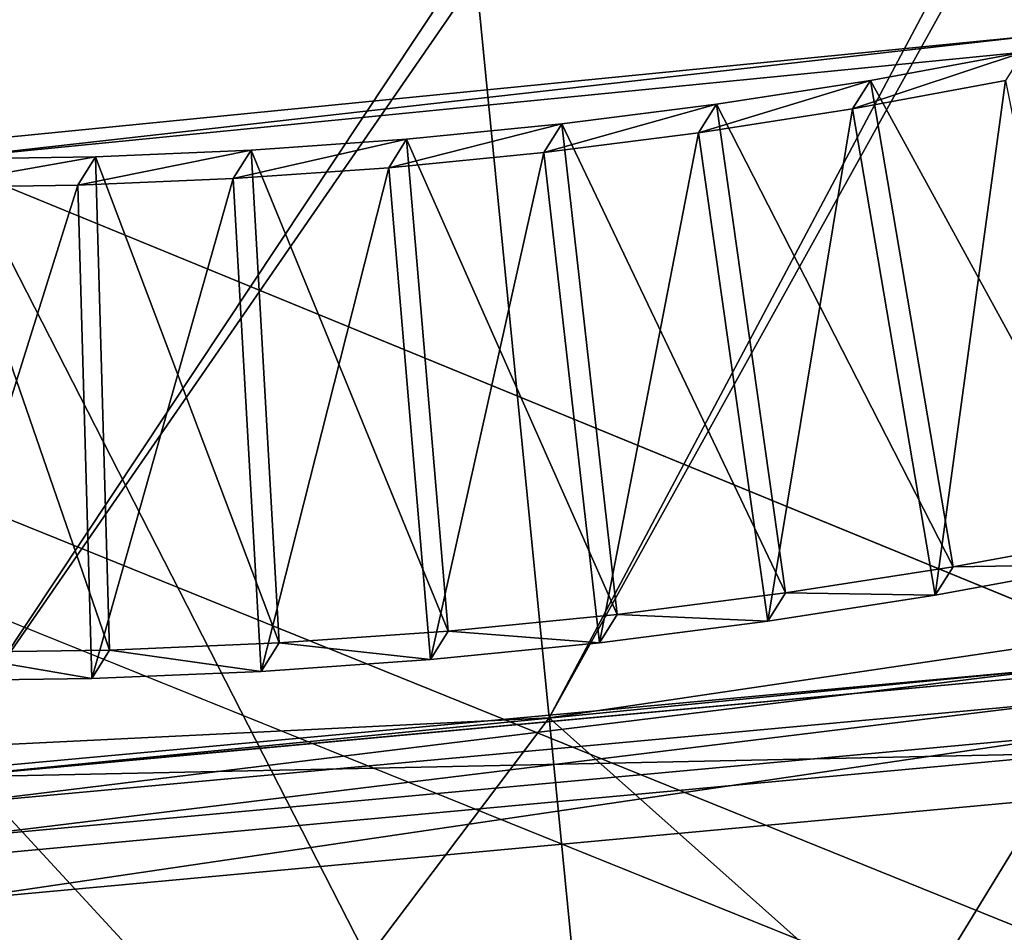
# Model space of a CAD drawing. Extents: x -11 to 35138, y -12 to 37697.
# Drawn here: x 29 to 30, y 15 to 15 of the extents above; entities that cross this region are included whole.
import ezdxf

# ---------------------------------------------------------------- set-up
doc = ezdxf.new("R2010")
doc.units = 0
doc.header["$LTSCALE"] = 2.54
doc.layers.get('0').update_dxf_attribs({"color": 13, "linetype": 'CONTINUOUS'})

# ---------------------------------------------------------------- blocks, each defined once
blk = doc.blocks.new('GROUP17')
at = {"color": 254}
mesh = blk.add_polyface(dxfattribs=at)
corners = [(94.1085, -43.18), (-94.1085, -43.18), (94.1085, 43.18)]
mesh.append_faces([[corners[k] for k in face] for face in [(0, 1, 2)]], dxfattribs={"color": 254})
mesh = blk.add_polyface(dxfattribs=at)
corners = [(94.1085, 43.18), (-94.1085, -43.18), (-94.1085, 43.18)]
mesh.append_faces([[corners[k] for k in face] for face in [(0, 1, 2)]], dxfattribs={"color": 254})
mesh = blk.add_polyface(dxfattribs=at)
corners = [(94.1085, 43.18, 4.064), (-94.1085, 43.18, 4.064), (-94.1085, -43.18, 4.064)]
mesh.append_faces([[corners[k] for k in face] for face in [(0, 1, 2)]], dxfattribs={"color": 254})
mesh = blk.add_polyface(dxfattribs=at)
corners = [(94.1085, 43.18, 4.064), (-94.1085, -43.18, 4.064), (94.1085, -43.18, 4.064)]
mesh.append_faces([[corners[k] for k in face] for face in [(0, 1, 2)]], dxfattribs={"color": 254})
blk = doc.blocks.new('GROUP24')
at = {"color": 254}
mesh = blk.add_polyface(dxfattribs=at)
corners = [(95.758, -51.689), (-95.758, -51.6891), (95.758, 51.6891)]
mesh.append_faces([[corners[k] for k in face] for face in [(0, 1, 2)]], dxfattribs={"color": 254})
mesh = blk.add_polyface(dxfattribs=at)
corners = [(95.758, 51.6891), (-95.758, -51.6891), (-95.758, 51.689)]
mesh.append_faces([[corners[k] for k in face] for face in [(0, 1, 2)]], dxfattribs={"color": 254})
mesh = blk.add_polyface(dxfattribs=at)
corners = [(95.758, 51.6891, 4.064), (-95.758, 51.689, 4.064), (-95.758, -51.6891, 4.064)]
mesh.append_faces([[corners[k] for k in face] for face in [(0, 1, 2)]], dxfattribs={"color": 254})
mesh = blk.add_polyface(dxfattribs=at)
corners = [(95.758, 51.6891, 4.064), (-95.758, -51.6891, 4.064), (95.758, -51.689, 4.064)]
mesh.append_faces([[corners[k] for k in face] for face in [(0, 1, 2)]], dxfattribs={"color": 254})
blk = doc.blocks.new('GROUP27')
at = {"color": 254}
mesh = blk.add_polyface(dxfattribs=at)
corners = [(61.4567, 36.3395, -29.1464), (2.4701, 10.7711, -28.9811), (-60.9198, 36.3234, -29.2762)]
mesh.append_faces([[corners[k] for k in face] for face in [(0, 1, 2)]], dxfattribs={"color": 254})
mesh = blk.add_polyface(dxfattribs=at)
corners = [(2.4701, 10.7711, -28.9811), (1.3979, 11.0961, -28.9855), (-60.9198, 36.3234, -29.2762)]
mesh.append_faces([[corners[k] for k in face] for face in [(0, 1, 2)]], dxfattribs={"color": 254})
mesh = blk.add_polyface(dxfattribs=at)
corners = [(1.3979, 11.0961, -28.9855), (0.283, 11.2056, -28.9877), (-60.9198, 36.3234, -29.2762)]
mesh.append_faces([[corners[k] for k in face] for face in [(0, 1, 2)]], dxfattribs={"color": 254})
mesh = blk.add_polyface(dxfattribs=at)
corners = [(0.283, 11.2056, -28.9877), (-0.832, 11.0954, -28.9875), (-60.9198, 36.3234, -29.2762)]
mesh.append_faces([[corners[k] for k in face] for face in [(0, 1, 2)]], dxfattribs={"color": 254})
mesh = blk.add_polyface(dxfattribs=at)
corners = [(0.2724, 11.1888, -27.0743), (0.2645, 15.0493, -25.783), (-1.6058, 14.8643, -25.7829)]
mesh.append_faces([[corners[k] for k in face] for face in [(0, 1, 2)]], dxfattribs={"color": 254})
mesh = blk.add_polyface(dxfattribs=at)
corners = [(0.2724, 11.1888, -27.0743), (-1.6058, 14.8643, -25.7829), (-0.8425, 11.0786, -27.0741)]
mesh.append_faces([[corners[k] for k in face] for face in [(0, 1, 2)]], dxfattribs={"color": 254})
mesh = blk.add_polyface(dxfattribs=at)
corners = [(0.2829, 11.7136, -28.9932), (0.3013, 11.7428, -32.3815), (0.1267, 11.7403, -32.3817)]
mesh.append_faces([[corners[k] for k in face] for face in [(0, 1, 2)]], dxfattribs={"color": 254})
mesh = blk.add_polyface(dxfattribs=at)
corners = [(0.3013, 11.7428, -32.3815), (0.1412, 11.2325, -32.3762), (0.1267, 11.7403, -32.3817)]
mesh.append_faces([[corners[k] for k in face] for face in [(0, 1, 2)]], dxfattribs={"color": 254})
mesh = blk.add_polyface(dxfattribs=at)
corners = [(0.3014, 11.2348, -32.376), (0.1412, 11.2325, -32.3762), (0.3013, 11.7428, -32.3815)]
mesh.append_faces([[corners[k] for k in face] for face in [(0, 1, 2)]], dxfattribs={"color": 254})
mesh = blk.add_polyface(dxfattribs=at)
corners = [(-0.066, 11.7037, -28.9934), (-0.0476, 11.7329, -32.3817), (-0.2218, 11.7206, -32.3818)]
mesh.append_faces([[corners[k] for k in face] for face in [(0, 1, 2)]], dxfattribs={"color": 254})
mesh = blk.add_polyface(dxfattribs=at)
corners = [(-0.0476, 11.7329, -32.3817), (-0.1789, 11.2144, -32.3762), (-0.2218, 11.7206, -32.3818)]
mesh.append_faces([[corners[k] for k in face] for face in [(0, 1, 2)]], dxfattribs={"color": 254})
mesh = blk.add_polyface(dxfattribs=at)
corners = [(-0.0189, 11.2257, -32.3762), (-0.1789, 11.2144, -32.3762), (-0.0476, 11.7329, -32.3817)]
mesh.append_faces([[corners[k] for k in face] for face in [(0, 1, 2)]], dxfattribs={"color": 254})
mesh = blk.add_polyface(dxfattribs=at)
corners = [(0.1084, 11.7111, -28.9933), (-0.0476, 11.7329, -32.3817), (-0.066, 11.7037, -28.9934)]
mesh.append_faces([[corners[k] for k in face] for face in [(0, 1, 2)]], dxfattribs={"color": 254})
mesh = blk.add_polyface(dxfattribs=at)
corners = [(0.1084, 11.7111, -28.9933), (0.1267, 11.7403, -32.3817), (-0.0476, 11.7329, -32.3817)]
mesh.append_faces([[corners[k] for k in face] for face in [(0, 1, 2)]], dxfattribs={"color": 254})
mesh = blk.add_polyface(dxfattribs=at)
corners = [(0.1267, 11.7403, -32.3817), (-0.0189, 11.2257, -32.3762), (-0.0476, 11.7329, -32.3817)]
mesh.append_faces([[corners[k] for k in face] for face in [(0, 1, 2)]], dxfattribs={"color": 254})
mesh = blk.add_polyface(dxfattribs=at)
corners = [(0.1412, 11.2325, -32.3762), (-0.0189, 11.2257, -32.3762), (0.1267, 11.7403, -32.3817)]
mesh.append_faces([[corners[k] for k in face] for face in [(0, 1, 2)]], dxfattribs={"color": 254})
mesh = blk.add_polyface(dxfattribs=at)
corners = [(0.2829, 11.7136, -28.9932), (0.1267, 11.7403, -32.3817), (0.1084, 11.7111, -28.9933)]
mesh.append_faces([[corners[k] for k in face] for face in [(0, 1, 2)]], dxfattribs={"color": 254})
mesh = blk.add_polyface(dxfattribs=at)
corners = [(-0.2401, 11.6914, -28.9934), (-0.2218, 11.7206, -32.3818), (-0.3956, 11.7034, -32.3817)]
mesh.append_faces([[corners[k] for k in face] for face in [(0, 1, 2)]], dxfattribs={"color": 254})
mesh = blk.add_polyface(dxfattribs=at)
corners = [(-0.2218, 11.7206, -32.3818), (-0.3386, 11.1986, -32.3762), (-0.3956, 11.7034, -32.3817)]
mesh.append_faces([[corners[k] for k in face] for face in [(0, 1, 2)]], dxfattribs={"color": 254})
mesh = blk.add_polyface(dxfattribs=at)
corners = [(-0.1789, 11.2144, -32.3762), (-0.3386, 11.1986, -32.3762), (-0.2218, 11.7206, -32.3818)]
mesh.append_faces([[corners[k] for k in face] for face in [(0, 1, 2)]], dxfattribs={"color": 254})
mesh = blk.add_polyface(dxfattribs=at)
corners = [(-0.066, 11.7037, -28.9934), (-0.2218, 11.7206, -32.3818), (-0.2401, 11.6914, -28.9934)]
mesh.append_faces([[corners[k] for k in face] for face in [(0, 1, 2)]], dxfattribs={"color": 254})
mesh = blk.add_polyface(dxfattribs=at)
corners = [(0.283, 11.2056, -28.9877), (0.2829, 11.7136, -28.9932), (0.1084, 11.7111, -28.9933)]
mesh.append_faces([[corners[k] for k in face] for face in [(0, 1, 2)]], dxfattribs={"color": 254})
mesh = blk.add_polyface(dxfattribs=at)
corners = [(-0.414, 11.6742, -28.9934), (-0.3956, 11.7034, -32.3817), (-0.5688, 11.6814, -32.3817)]
mesh.append_faces([[corners[k] for k in face] for face in [(0, 1, 2)]], dxfattribs={"color": 254})
mesh = blk.add_polyface(dxfattribs=at)
corners = [(-0.3956, 11.7034, -32.3817), (-0.4977, 11.1784, -32.3761), (-0.5688, 11.6814, -32.3817)]
mesh.append_faces([[corners[k] for k in face] for face in [(0, 1, 2)]], dxfattribs={"color": 254})
mesh = blk.add_polyface(dxfattribs=at)
corners = [(-0.3386, 11.1986, -32.3762), (-0.4977, 11.1784, -32.3761), (-0.3956, 11.7034, -32.3817)]
mesh.append_faces([[corners[k] for k in face] for face in [(0, 1, 2)]], dxfattribs={"color": 254})
mesh = blk.add_polyface(dxfattribs=at)
corners = [(-0.414, 11.6742, -28.9934), (-0.2401, 11.6914, -28.9934), (-0.3956, 11.7034, -32.3817)]
mesh.append_faces([[corners[k] for k in face] for face in [(0, 1, 2)]], dxfattribs={"color": 254})
mesh = blk.add_polyface(dxfattribs=at)
corners = [(-0.0373, 11.1965, -28.9879), (-0.066, 11.7037, -28.9934), (-0.2401, 11.6914, -28.9934)]
mesh.append_faces([[corners[k] for k in face] for face in [(0, 1, 2)]], dxfattribs={"color": 254})
mesh = blk.add_polyface(dxfattribs=at)
corners = [(0.1228, 11.2033, -28.9878), (0.1084, 11.7111, -28.9933), (-0.066, 11.7037, -28.9934)]
mesh.append_faces([[corners[k] for k in face] for face in [(0, 1, 2)]], dxfattribs={"color": 254})
mesh = blk.add_polyface(dxfattribs=at)
corners = [(0.1228, 11.2033, -28.9878), (-0.066, 11.7037, -28.9934), (-0.0373, 11.1965, -28.9879)]
mesh.append_faces([[corners[k] for k in face] for face in [(0, 1, 2)]], dxfattribs={"color": 254})
mesh = blk.add_polyface(dxfattribs=at)
corners = [(0.283, 11.2056, -28.9877), (0.1084, 11.7111, -28.9933), (0.1228, 11.2033, -28.9878)]
mesh.append_faces([[corners[k] for k in face] for face in [(0, 1, 2)]], dxfattribs={"color": 254})
mesh = blk.add_polyface(dxfattribs=at)
corners = [(-0.1973, 11.1851, -28.9879), (-0.2401, 11.6914, -28.9934), (-0.414, 11.6742, -28.9934)]
mesh.append_faces([[corners[k] for k in face] for face in [(0, 1, 2)]], dxfattribs={"color": 254})
mesh = blk.add_polyface(dxfattribs=at)
corners = [(-0.0373, 11.1965, -28.9879), (-0.2401, 11.6914, -28.9934), (-0.1973, 11.1851, -28.9879)]
mesh.append_faces([[corners[k] for k in face] for face in [(0, 1, 2)]], dxfattribs={"color": 254})
mesh = blk.add_polyface(dxfattribs=at)
corners = [(-0.5871, 11.6522, -28.9933), (-0.5688, 11.6814, -32.3817), (-0.7413, 11.6546, -32.3815)]
mesh.append_faces([[corners[k] for k in face] for face in [(0, 1, 2)]], dxfattribs={"color": 254})
mesh = blk.add_polyface(dxfattribs=at)
corners = [(-0.5688, 11.6814, -32.3817), (-0.6561, 11.1537, -32.376), (-0.7413, 11.6546, -32.3815)]
mesh.append_faces([[corners[k] for k in face] for face in [(0, 1, 2)]], dxfattribs={"color": 254})
mesh = blk.add_polyface(dxfattribs=at)
corners = [(-0.4977, 11.1784, -32.3761), (-0.6561, 11.1537, -32.376), (-0.5688, 11.6814, -32.3817)]
mesh.append_faces([[corners[k] for k in face] for face in [(0, 1, 2)]], dxfattribs={"color": 254})
mesh = blk.add_polyface(dxfattribs=at)
corners = [(-0.5871, 11.6522, -28.9933), (-0.414, 11.6742, -28.9934), (-0.5688, 11.6814, -32.3817)]
mesh.append_faces([[corners[k] for k in face] for face in [(0, 1, 2)]], dxfattribs={"color": 254})
mesh = blk.add_polyface(dxfattribs=at)
corners = [(-0.357, 11.1694, -28.9879), (-0.414, 11.6742, -28.9934), (-0.5871, 11.6522, -28.9933)]
mesh.append_faces([[corners[k] for k in face] for face in [(0, 1, 2)]], dxfattribs={"color": 254})
mesh = blk.add_polyface(dxfattribs=at)
corners = [(-0.1973, 11.1851, -28.9879), (-0.414, 11.6742, -28.9934), (-0.357, 11.1694, -28.9879)]
mesh.append_faces([[corners[k] for k in face] for face in [(0, 1, 2)]], dxfattribs={"color": 254})
mesh = blk.add_polyface(dxfattribs=at)
corners = [(-0.7596, 11.6253, -28.9932), (-0.7413, 11.6546, -32.3815), (-0.9128, 11.6229, -32.3813)]
mesh.append_faces([[corners[k] for k in face] for face in [(0, 1, 2)]], dxfattribs={"color": 254})
mesh = blk.add_polyface(dxfattribs=at)
corners = [(-0.7413, 11.6546, -32.3815), (-0.8136, 11.1247, -32.3759), (-0.9128, 11.6229, -32.3813)]
mesh.append_faces([[corners[k] for k in face] for face in [(0, 1, 2)]], dxfattribs={"color": 254})
mesh = blk.add_polyface(dxfattribs=at)
corners = [(-0.6561, 11.1537, -32.376), (-0.8136, 11.1247, -32.3759), (-0.7413, 11.6546, -32.3815)]
mesh.append_faces([[corners[k] for k in face] for face in [(0, 1, 2)]], dxfattribs={"color": 254})
mesh = blk.add_polyface(dxfattribs=at)
corners = [(-0.7596, 11.6253, -28.9932), (-0.5871, 11.6522, -28.9933), (-0.7413, 11.6546, -32.3815)]
mesh.append_faces([[corners[k] for k in face] for face in [(0, 1, 2)]], dxfattribs={"color": 254})
mesh = blk.add_polyface(dxfattribs=at)
corners = [(-0.5161, 11.1491, -28.9878), (-0.5871, 11.6522, -28.9933), (-0.7596, 11.6253, -28.9932)]
mesh.append_faces([[corners[k] for k in face] for face in [(0, 1, 2)]], dxfattribs={"color": 254})
mesh = blk.add_polyface(dxfattribs=at)
corners = [(-0.357, 11.1694, -28.9879), (-0.5871, 11.6522, -28.9933), (-0.5161, 11.1491, -28.9878)]
mesh.append_faces([[corners[k] for k in face] for face in [(0, 1, 2)]], dxfattribs={"color": 254})
mesh = blk.add_polyface(dxfattribs=at)
corners = [(-0.6745, 11.1245, -28.9877), (-0.7596, 11.6253, -28.9932), (-0.9312, 11.5936, -28.993)]
mesh.append_faces([[corners[k] for k in face] for face in [(0, 1, 2)]], dxfattribs={"color": 254})
mesh = blk.add_polyface(dxfattribs=at)
corners = [(-0.9312, 11.5936, -28.993), (-0.7596, 11.6253, -28.9932), (-0.9128, 11.6229, -32.3813)]
mesh.append_faces([[corners[k] for k in face] for face in [(0, 1, 2)]], dxfattribs={"color": 254})
mesh = blk.add_polyface(dxfattribs=at)
corners = [(-0.5161, 11.1491, -28.9878), (-0.7596, 11.6253, -28.9932), (-0.6745, 11.1245, -28.9877)]
mesh.append_faces([[corners[k] for k in face] for face in [(0, 1, 2)]], dxfattribs={"color": 254})
mesh = blk.add_polyface(dxfattribs=at)
corners = [(-0.6745, 11.1245, -28.9877), (-0.9312, 11.5936, -28.993), (-0.832, 11.0954, -28.9875)]
mesh.append_faces([[corners[k] for k in face] for face in [(0, 1, 2)]], dxfattribs={"color": 254})
mesh = blk.add_polyface(dxfattribs=at)
corners = [(0.1228, 11.2033, -28.9878), (-0.0373, 11.1965, -28.9879), (0.1412, 11.2325, -32.3762)]
mesh.append_faces([[corners[k] for k in face] for face in [(0, 1, 2)]], dxfattribs={"color": 254})
mesh = blk.add_polyface(dxfattribs=at)
corners = [(-0.0373, 11.1965, -28.9879), (-0.0189, 11.2257, -32.3762), (0.1412, 11.2325, -32.3762)]
mesh.append_faces([[corners[k] for k in face] for face in [(0, 1, 2)]], dxfattribs={"color": 254})
mesh = blk.add_polyface(dxfattribs=at)
corners = [(0.283, 11.2056, -28.9877), (0.1228, 11.2033, -28.9878), (0.3014, 11.2348, -32.376)]
mesh.append_faces([[corners[k] for k in face] for face in [(0, 1, 2)]], dxfattribs={"color": 254})
mesh = blk.add_polyface(dxfattribs=at)
corners = [(0.1228, 11.2033, -28.9878), (0.1412, 11.2325, -32.3762), (0.3014, 11.2348, -32.376)]
mesh.append_faces([[corners[k] for k in face] for face in [(0, 1, 2)]], dxfattribs={"color": 254})
mesh = blk.add_polyface(dxfattribs=at)
corners = [(-0.0373, 11.1965, -28.9879), (-0.1973, 11.1851, -28.9879), (-0.0189, 11.2257, -32.3762)]
mesh.append_faces([[corners[k] for k in face] for face in [(0, 1, 2)]], dxfattribs={"color": 254})
mesh = blk.add_polyface(dxfattribs=at)
corners = [(-0.1973, 11.1851, -28.9879), (-0.1789, 11.2144, -32.3762), (-0.0189, 11.2257, -32.3762)]
mesh.append_faces([[corners[k] for k in face] for face in [(0, 1, 2)]], dxfattribs={"color": 254})
mesh = blk.add_polyface(dxfattribs=at)
corners = [(-0.357, 11.1694, -28.9879), (-0.1789, 11.2144, -32.3762), (-0.1973, 11.1851, -28.9879)]
mesh.append_faces([[corners[k] for k in face] for face in [(0, 1, 2)]], dxfattribs={"color": 254})
mesh = blk.add_polyface(dxfattribs=at)
corners = [(-0.357, 11.1694, -28.9879), (-0.3386, 11.1986, -32.3762), (-0.1789, 11.2144, -32.3762)]
mesh.append_faces([[corners[k] for k in face] for face in [(0, 1, 2)]], dxfattribs={"color": 254})
mesh = blk.add_polyface(dxfattribs=at)
corners = [(-0.8425, 11.0786, -27.0741), (-0.832, 11.0954, -28.9875), (0.283, 11.2056, -28.9877)]
mesh.append_faces([[corners[k] for k in face] for face in [(0, 1, 2)]], dxfattribs={"color": 254})
mesh = blk.add_polyface(dxfattribs=at)
corners = [(-0.8425, 11.0786, -27.0741), (0.283, 11.2056, -28.9877), (0.2724, 11.1888, -27.0743)]
mesh.append_faces([[corners[k] for k in face] for face in [(0, 1, 2)]], dxfattribs={"color": 254})
mesh = blk.add_polyface(dxfattribs=at)
corners = [(-0.5161, 11.1491, -28.9878), (-0.3386, 11.1986, -32.3762), (-0.357, 11.1694, -28.9879)]
mesh.append_faces([[corners[k] for k in face] for face in [(0, 1, 2)]], dxfattribs={"color": 254})
mesh = blk.add_polyface(dxfattribs=at)
corners = [(-0.5161, 11.1491, -28.9878), (-0.4977, 11.1784, -32.3761), (-0.3386, 11.1986, -32.3762)]
mesh.append_faces([[corners[k] for k in face] for face in [(0, 1, 2)]], dxfattribs={"color": 254})
mesh = blk.add_polyface(dxfattribs=at)
corners = [(-0.6745, 11.1245, -28.9877), (-0.4977, 11.1784, -32.3761), (-0.5161, 11.1491, -28.9878)]
mesh.append_faces([[corners[k] for k in face] for face in [(0, 1, 2)]], dxfattribs={"color": 254})
mesh = blk.add_polyface(dxfattribs=at)
corners = [(-0.6745, 11.1245, -28.9877), (-0.6561, 11.1537, -32.376), (-0.4977, 11.1784, -32.3761)]
mesh.append_faces([[corners[k] for k in face] for face in [(0, 1, 2)]], dxfattribs={"color": 254})
mesh = blk.add_polyface(dxfattribs=at)
corners = [(-0.832, 11.0954, -28.9875), (-0.6561, 11.1537, -32.376), (-0.6745, 11.1245, -28.9877)]
mesh.append_faces([[corners[k] for k in face] for face in [(0, 1, 2)]], dxfattribs={"color": 254})
mesh = blk.add_polyface(dxfattribs=at)
corners = [(-0.832, 11.0954, -28.9875), (-0.8136, 11.1247, -32.3759), (-0.6561, 11.1537, -32.376)]
mesh.append_faces([[corners[k] for k in face] for face in [(0, 1, 2)]], dxfattribs={"color": 254})
blk = doc.blocks.new('GROUP29')
at = {"color": 7}
mesh = blk.add_polyface(dxfattribs=at)
corners = [(-0.56427, 8.46821, -46.69956), (-0.56428, 8.46827, -46.75036), (-1.6136, 8.37221, -46.75036)]
mesh.append_faces([[corners[k] for k in face] for face in [(0, 1, 2)]], dxfattribs={"color": 7})
mesh = blk.add_polyface(dxfattribs=at)
corners = [(-0.56428, 8.46827, -46.75036), (-1.6136, 8.34046, -46.75036), (-1.6136, 8.37221, -46.75036)]
mesh.append_faces([[corners[k] for k in face] for face in [(0, 1, 2)]], dxfattribs={"color": 7})
mesh = blk.add_polyface(dxfattribs=at)
corners = [(-0.55886, 8.43699, -46.75036), (-1.6136, 8.34046, -46.75036), (-0.56428, 8.46827, -46.75036)]
mesh.append_faces([[corners[k] for k in face] for face in [(0, 1, 2)]], dxfattribs={"color": 7})
mesh = blk.add_polyface(dxfattribs=at)
corners = [(-1.6136, 8.36623, -41.82238), (-0.56427, 8.46821, -46.69956), (-1.6136, 8.37215, -46.69956)]
mesh.append_faces([[corners[k] for k in face] for face in [(0, 1, 2)]], dxfattribs={"color": 7})
mesh = blk.add_polyface(dxfattribs=at)
corners = [(-1.6136, 8.36623, -41.82238), (-0.56327, 8.46243, -41.82248), (-0.56427, 8.46821, -46.69956)]
mesh.append_faces([[corners[k] for k in face] for face in [(0, 1, 2)]], dxfattribs={"color": 7})
mesh = blk.add_polyface(dxfattribs=at)
corners = [(-0.56427, 8.46821, -46.69956), (-1.6136, 8.37221, -46.75036), (-1.6136, 8.37215, -46.69956)]
mesh.append_faces([[corners[k] for k in face] for face in [(0, 1, 2)]], dxfattribs={"color": 7})
mesh = blk.add_polyface(dxfattribs=at)
corners = [(-0.56325, 8.46234, -41.74628), (-0.56327, 8.46243, -41.82248), (-1.6136, 8.36623, -41.82238)]
mesh.append_faces([[corners[k] for k in face] for face in [(0, 1, 2)]], dxfattribs={"color": 7})
mesh = blk.add_polyface(dxfattribs=at)
corners = [(-0.54959, 8.38829, -41.7331), (-0.56325, 8.46234, -41.74628), (-1.6136, 8.36613, -41.74618)]
mesh.append_faces([[corners[k] for k in face] for face in [(0, 1, 2)]], dxfattribs={"color": 7})
mesh = blk.add_polyface(dxfattribs=at)
corners = [(-1.6136, 8.36613, -41.74618), (-0.56325, 8.46234, -41.74628), (-1.6136, 8.36623, -41.82238)]
mesh.append_faces([[corners[k] for k in face] for face in [(0, 1, 2)]], dxfattribs={"color": 7})
mesh = blk.add_polyface(dxfattribs=at)
corners = [(-0.55345, 8.4057, -46.75036), (-1.61361, 8.30871, -46.75036), (-0.55886, 8.43699, -46.75036)]
mesh.append_faces([[corners[k] for k in face] for face in [(0, 1, 2)]], dxfattribs={"color": 7})
mesh = blk.add_polyface(dxfattribs=at)
corners = [(-0.55886, 8.43699, -46.75036), (-1.61361, 8.30871, -46.75036), (-1.6136, 8.34046, -46.75036)]
mesh.append_faces([[corners[k] for k in face] for face in [(0, 1, 2)]], dxfattribs={"color": 7})
mesh = blk.add_polyface(dxfattribs=at)
corners = [(-1.61361, 8.30871, -43.8518), (-1.61361, 8.30871, -46.69956), (-0.55345, 8.4057, -43.8518)]
mesh.append_faces([[corners[k] for k in face] for face in [(0, 1, 2)]], dxfattribs={"color": 7})
mesh = blk.add_polyface(dxfattribs=at)
corners = [(-0.55345, 8.4057, -43.8518), (-1.61361, 8.30871, -46.69956), (-0.55345, 8.4057, -46.69956)]
mesh.append_faces([[corners[k] for k in face] for face in [(0, 1, 2)]], dxfattribs={"color": 7})
mesh = blk.add_polyface(dxfattribs=at)
corners = [(-0.55345, 8.4057, -43.77559), (-1.61361, 8.25077, -43.72581), (-1.61361, 8.30871, -43.77559)]
mesh.append_faces([[corners[k] for k in face] for face in [(0, 1, 2)]], dxfattribs={"color": 7})
mesh = blk.add_polyface(dxfattribs=at)
corners = [(-0.54294, 8.34878, -43.72581), (-1.61361, 8.25077, -43.72581), (-0.55345, 8.4057, -43.77559)]
mesh.append_faces([[corners[k] for k in face] for face in [(0, 1, 2)]], dxfattribs={"color": 7})
mesh = blk.add_polyface(dxfattribs=at)
corners = [(-1.61361, 8.30871, -43.77559), (-0.55345, 8.4057, -43.8518), (-0.55345, 8.4057, -43.77559)]
mesh.append_faces([[corners[k] for k in face] for face in [(0, 1, 2)]], dxfattribs={"color": 7})
mesh = blk.add_polyface(dxfattribs=at)
corners = [(-1.61361, 8.30871, -43.77559), (-1.61361, 8.30871, -43.8518), (-0.55345, 8.4057, -43.8518)]
mesh.append_faces([[corners[k] for k in face] for face in [(0, 1, 2)]], dxfattribs={"color": 7})
mesh = blk.add_polyface(dxfattribs=at)
corners = [(-1.61361, 8.30871, -46.69956), (-1.61361, 8.30871, -46.75036), (-0.55345, 8.4057, -46.75036)]
mesh.append_faces([[corners[k] for k in face] for face in [(0, 1, 2)]], dxfattribs={"color": 7})
mesh = blk.add_polyface(dxfattribs=at)
corners = [(-1.61361, 8.30871, -46.69956), (-0.55345, 8.4057, -46.75036), (-0.55345, 8.4057, -46.69956)]
mesh.append_faces([[corners[k] for k in face] for face in [(0, 1, 2)]], dxfattribs={"color": 7})
mesh = blk.add_polyface(dxfattribs=at)
corners = [(-0.54959, 8.38829, -41.7331), (-1.6136, 8.29077, -41.733), (-1.61362, 5.50092, -41.24521)]
mesh.append_faces([[corners[k] for k in face] for face in [(0, 1, 2)]], dxfattribs={"color": 7})
mesh = blk.add_polyface(dxfattribs=at)
corners = [(-0.04404, 5.64712, -41.24521), (-0.54959, 8.38829, -41.7331), (-1.61362, 5.50092, -41.24521)]
mesh.append_faces([[corners[k] for k in face] for face in [(0, 1, 2)]], dxfattribs={"color": 7})
mesh = blk.add_polyface(dxfattribs=at)
corners = [(-0.54959, 8.38829, -41.7331), (-1.6136, 8.36613, -41.74618), (-1.6136, 8.29077, -41.733)]
mesh.append_faces([[corners[k] for k in face] for face in [(0, 1, 2)]], dxfattribs={"color": 7})
mesh = blk.add_polyface(dxfattribs=at)
corners = [(-0.03476, 5.59493, -41.31776), (-1.61361, 8.25077, -43.72581), (-0.54294, 8.34878, -43.72581)]
mesh.append_faces([[corners[k] for k in face] for face in [(0, 1, 2)]], dxfattribs={"color": 7})
mesh = blk.add_polyface(dxfattribs=at)
corners = [(-0.03476, 5.59493, -41.31776), (-1.61361, 5.44792, -41.31778), (-1.61361, 8.25077, -43.72581)]
mesh.append_faces([[corners[k] for k in face] for face in [(0, 1, 2)]], dxfattribs={"color": 7})
blk = doc.blocks.new('GROUP30')
at = {"color": 7}
mesh = blk.add_polyface(dxfattribs=at)
corners = [(1.46236, -4.82075, 1.68626), (0.9828, -4.94087, 1.68508), (1.1232, -5.64671, 1.4912)]
mesh.append_faces([[corners[k] for k in face] for face in [(0, 1, 2)]], dxfattribs={"color": 7})
mesh = blk.add_polyface(dxfattribs=at)
corners = [(1.46974, -4.84508, -0.127), (1.1232, -5.64671, -0.127), (0.98777, -4.96581, -0.127)]
mesh.append_faces([[corners[k] for k in face] for face in [(0, 1, 2)]], dxfattribs={"color": 7})
mesh = blk.add_polyface(dxfattribs=at)
corners = [(0.9828, -4.94087, 1.68508), (0.49378, -5.01341, 1.68374), (0.56432, -5.72961, 1.48946)]
mesh.append_faces([[corners[k] for k in face] for face in [(0, 1, 2)]], dxfattribs={"color": 7})
mesh = blk.add_polyface(dxfattribs=at)
corners = [(1.1232, -5.64671, 1.4912), (0.9828, -4.94087, 1.68508), (0.56432, -5.72961, 1.48946)]
mesh.append_faces([[corners[k] for k in face] for face in [(0, 1, 2)]], dxfattribs={"color": 7})
mesh = blk.add_polyface(dxfattribs=at)
corners = [(0.98777, -4.96581, -0.127), (0.56432, -5.72961, -0.127), (0.49627, -5.03872, -0.127)]
mesh.append_faces([[corners[k] for k in face] for face in [(0, 1, 2)]], dxfattribs={"color": 7})
mesh = blk.add_polyface(dxfattribs=at)
corners = [(1.1232, -5.64671, -0.127), (0.56432, -5.72961, -0.127), (0.98777, -4.96581, -0.127)]
mesh.append_faces([[corners[k] for k in face] for face in [(0, 1, 2)]], dxfattribs={"color": 7})
mesh = blk.add_polyface(dxfattribs=at)
corners = [(0.56432, -5.72961, 1.48946), (0.49378, -5.01341, 1.68374), (0, -5.75733, 1.48753)]
mesh.append_faces([[corners[k] for k in face] for face in [(0, 1, 2)]], dxfattribs={"color": 7})
mesh = blk.add_polyface(dxfattribs=at)
corners = [(0.49378, -5.01341, 1.68374), (0, -5.03767, 1.68225), (0, -5.75733, 1.48753)]
mesh.append_faces([[corners[k] for k in face] for face in [(0, 1, 2)]], dxfattribs={"color": 7})
mesh = blk.add_polyface(dxfattribs=at)
corners = [(0.56432, -5.72961, -0.127), (0, -5.75733, -0.127), (0.49627, -5.03872, -0.127)]
mesh.append_faces([[corners[k] for k in face] for face in [(0, 1, 2)]], dxfattribs={"color": 7})
mesh = blk.add_polyface(dxfattribs=at)
corners = [(0.49627, -5.03872, -0.127), (0, -5.75733, -0.127), (0, -5.0631, -0.127)]
mesh.append_faces([[corners[k] for k in face] for face in [(0, 1, 2)]], dxfattribs={"color": 7})
mesh = blk.add_polyface(dxfattribs=at)
corners = [(1.1232, -5.64671, 1.4912), (0.56432, -5.72961, 1.48946), (0.63486, -6.44581, 1.24619)]
mesh.append_faces([[corners[k] for k in face] for face in [(0, 1, 2)]], dxfattribs={"color": 7})
mesh = blk.add_polyface(dxfattribs=at)
corners = [(1.2636, -6.35255, -0.127), (0.56432, -5.72961, -0.127), (1.1232, -5.64671, -0.127)]
mesh.append_faces([[corners[k] for k in face] for face in [(0, 1, 2)]], dxfattribs={"color": 7})
mesh = blk.add_polyface(dxfattribs=at)
corners = [(1.2636, -6.35255, 1.24838), (1.1232, -5.64671, 1.4912), (0.63486, -6.44581, 1.24619)]
mesh.append_faces([[corners[k] for k in face] for face in [(0, 1, 2)]], dxfattribs={"color": 7})
mesh = blk.add_polyface(dxfattribs=at)
corners = [(0.63486, -6.44581, 1.24619), (0.56432, -5.72961, 1.48946), (0, -6.477, 1.24377)]
mesh.append_faces([[corners[k] for k in face] for face in [(0, 1, 2)]], dxfattribs={"color": 7})
mesh = blk.add_polyface(dxfattribs=at)
corners = [(0.56432, -5.72961, 1.48946), (0, -5.75733, 1.48753), (0, -6.477, 1.24377)]
mesh.append_faces([[corners[k] for k in face] for face in [(0, 1, 2)]], dxfattribs={"color": 7})
mesh = blk.add_polyface(dxfattribs=at)
corners = [(0.63486, -6.44581, -0.127), (0, -5.75733, -0.127), (0.56432, -5.72961, -0.127)]
mesh.append_faces([[corners[k] for k in face] for face in [(0, 1, 2)]], dxfattribs={"color": 7})
mesh = blk.add_polyface(dxfattribs=at)
corners = [(1.2636, -6.35255, -0.127), (0.63486, -6.44581, -0.127), (0.56432, -5.72961, -0.127)]
mesh.append_faces([[corners[k] for k in face] for face in [(0, 1, 2)]], dxfattribs={"color": 7})
mesh = blk.add_polyface(dxfattribs=at)
corners = [(0.63486, -6.44581, -0.127), (0, -6.477, -0.127), (0, -5.75733, -0.127)]
mesh.append_faces([[corners[k] for k in face] for face in [(0, 1, 2)]], dxfattribs={"color": 7})

msp = doc.modelspace()

# ---------------------------------------------------------------- block references
at = {"color": 0}
for name, p, xscale, yscale, zscale, rotation in [('GROUP27', (29.446, 19.44075, 76.70931), 0.3937007784843654, 0.3937007784843654, 0.3937007784843445, 179.9999813306647), ('GROUP24', (29.3762, 17.23395, 22.83301), 0.3937007784843473, 0.3937007784843473, 0.3937007784843445, 359.9999931698109), ('GROUP29', (30.0345, 11.14477, 79.39867), 0.4316178734706741, 0.434356964966415, 0.3093807645995241, 6.830189170012719e-06)]:
    msp.add_blockref(name, p, dxfattribs=dict(at, xscale=xscale, yscale=yscale, zscale=zscale, rotation=rotation))
at = {"color": 0, "xscale": 0.3937007784843445, "yscale": 0.3937007784843445, "zscale": 0.3937007784843445}
msp.add_blockref('GROUP17', (29.37811, 17.23071, 28.59031), dxfattribs=at)
at = {"color": 0, "extrusion": (-1.90735e-06, -9.07762e-08, 1), "xscale": 0.4343395998348685, "yscale": 0.4343522247546168, "zscale": 0.2997477624995206, "rotation": 6.830189170000322e-06}
msp.add_blockref('GROUP30', (29.3364, 17.29131, 67.70285), dxfattribs=at)

doc.saveas('drawing.dxf')
